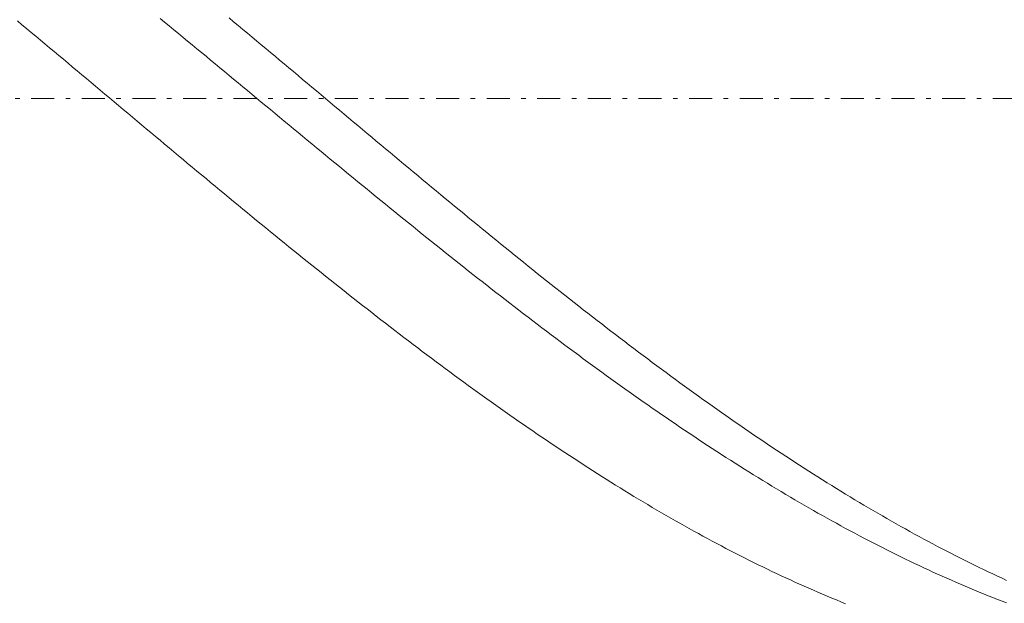
# Model space of a CAD drawing. Units: millimetres. Extents: x -135 to 143, y -100 to 100.
# Drawn here: x -35 to -13, y -3 to 9 of the extents above; entities that cross this region are included whole.
import ezdxf

# ---------------------------------------------------------------- set-up
doc = ezdxf.new("R2010")
doc.units = ezdxf.units.MM
doc.header["$MEASUREMENT"] = 0
doc.linetypes.add('DASHDOT', pattern=[1, 0.5, -0.25, 0, -0.25])
doc.layers.get('0').update_dxf_attribs({"lineweight": 0})
doc.layers.add('Bemassung', color=7, linetype='Continuous', lineweight=0)
doc.layers.add('Geo', color=7, linetype='Continuous', lineweight=0)
doc.styles.get("Standard").update_dxf_attribs({"font": 'Arial'})
doc.dimstyles.new('BEM-ISBE', dxfattribs={"dimtxt": 2.5, "dimasz": 2.5, "dimexe": 1.25, "dimexo": 0.625, "dimtad": 1, "dimdec": 3, "dimzin": 0, "dimdsep": 46, "dimtxsty": 'Standard', "dimblk": 'VDDIM_DEFAULT', "dimcen": 0.09, "dimadec": 3, "dimazin": 0, "dimtol": 1, "dimtm": 1e-09, "dimtfac": 0.5, "dimtdec": 3, "dimtmove": 0, "dimatfit": 3, "dimfxl": 1, "dimtolj": 1, "dimtzin": 0, "dimarcsym": 0})

# ---------------------------------------------------------------- blocks, each defined once
blk = doc.blocks.new('VDDIM_DEFAULT')
at = {"linetype": 'Continuous'}
blk.add_hatch(color=0, dxfattribs=at).paths.add_polyline_path([(0, 0), (-1, -0.1665), (-1, 0.1665)], flags=0)
at = {"color": 0, "linetype": 'Continuous'}
blk.add_lwpolyline([(0, 0), (-1, -0.1665), (-1, 0.1665), (0, 0)], dxfattribs=at)
blk = doc.blocks.new('*D4')
at = {"layer": 'Bemassung', "color": 0, "lineweight": -2}
for p, q in [((-98.235, -17.509), (-98.235, 36.991)), ((26.765, -5.009), (26.765, -17.509)), ((26.765, -15.509), (-98.235, -15.509))]:
    blk.add_line(p, q, dxfattribs=at)
at = {"layer": 'Bemassung', "color": 0}
for p in [(26.765, -5.009), (-98.235, -17.509)]:
    blk.add_point(p, dxfattribs=at)
at = {"layer": 'Bemassung', "color": 0, "lineweight": -2, "xscale": 2.5, "yscale": 2.5, "zscale": 2.5, "rotation": 180}
blk.add_blockref('VDDIM_DEFAULT', (-98.235, -15.509), dxfattribs=at)
at = {"layer": 'Bemassung', "color": 0, "lineweight": -2, "xscale": 2.5, "yscale": 2.5, "zscale": 2.5}
blk.add_blockref('VDDIM_DEFAULT', (26.765, -15.509), dxfattribs=at)
at = {"layer": 'Bemassung', "color": 0, "insert": (-35.735, -14.842), "char_height": 2.5, "attachment_point": 8}
blk.add_mtext('125', dxfattribs=at)
blk = doc.blocks.new('*D5')
at = {"layer": 'Bemassung', "color": 0, "lineweight": -2}
for p, q in [((-98.235, -17.509), (-98.235, 36.991)), ((101.765, 18.991), (101.765, 36.991)), ((101.765, 34.991), (-98.235, 34.991))]:
    blk.add_line(p, q, dxfattribs=at)
at = {"layer": 'Bemassung', "color": 0}
for p in [(101.765, 18.991), (-98.235, -17.509)]:
    blk.add_point(p, dxfattribs=at)
at = {"layer": 'Bemassung', "color": 0, "lineweight": -2, "xscale": 2.5, "yscale": 2.5, "zscale": 2.5, "rotation": 180}
blk.add_blockref('VDDIM_DEFAULT', (-98.235, 34.991), dxfattribs=at)
at = {"layer": 'Bemassung', "color": 0, "lineweight": -2, "xscale": 2.5, "yscale": 2.5, "zscale": 2.5}
blk.add_blockref('VDDIM_DEFAULT', (101.765, 34.991), dxfattribs=at)
at = {"layer": 'Bemassung', "color": 0, "insert": (1.765, 35.658), "char_height": 2.5, "attachment_point": 8}
blk.add_mtext('200', dxfattribs=at)

msp = doc.modelspace()

# ---------------------------------------------------------------- linework, layer by layer
at = {"layer": 'Geo'}
for p, q in [((-31.6353, 9.2357), (-31.5353, 9.1536)), ((-30.1353, 9.2477), (-30.0353, 9.1646)), ((-34.7353, 9.1812), (-34.6353, 9.098)), ((-34.6353, 9.098), (-34.5353, 9.0148)), ((-34.5353, 9.0148), (-34.4353, 8.9315)), ((-31.5353, 9.1536), (-31.4353, 9.0715)), ((-31.4353, 9.0715), (-31.3353, 8.9893)), ((-31.3353, 8.9893), (-31.2353, 8.907)), ((-30.0353, 9.1646), (-29.9353, 9.0814)), ((-29.9353, 9.0814), (-29.8353, 8.9981)), ((-29.8353, 8.9981), (-29.7353, 8.9148)), ((-34.4353, 8.9315), (-34.3353, 8.8481)), ((-34.3353, 8.8481), (-34.2353, 8.7647)), ((-31.2353, 8.907), (-31.1353, 8.8246)), ((-31.1353, 8.8246), (-31.0353, 8.7422)), ((-29.7353, 8.9148), (-29.6353, 8.8314)), ((-29.6353, 8.8314), (-29.5353, 8.748)), ((-34.2353, 8.7647), (-34.1353, 8.6812)), ((-34.1353, 8.6812), (-34.0353, 8.5976)), ((-34.0353, 8.5976), (-33.9353, 8.514)), ((-31.0353, 8.7422), (-30.9353, 8.6597)), ((-30.9353, 8.6597), (-30.8353, 8.5772)), ((-30.8353, 8.5772), (-30.7353, 8.4947)), ((-29.5353, 8.748), (-29.4353, 8.6644)), ((-29.4353, 8.6644), (-29.3353, 8.5809)), ((-29.3353, 8.5809), (-29.2353, 8.4973)), ((-33.9353, 8.514), (-33.8353, 8.4303)), ((-33.8353, 8.4303), (-33.7353, 8.3466)), ((-33.7353, 8.3466), (-33.6353, 8.2629)), ((-30.7353, 8.4947), (-30.6353, 8.412)), ((-30.6353, 8.412), (-30.5353, 8.3294)), ((-29.2353, 8.4973), (-29.1353, 8.4136)), ((-29.1353, 8.4136), (-29.0353, 8.3299)), ((-33.6353, 8.2629), (-33.5353, 8.1791)), ((-33.5353, 8.1791), (-33.4353, 8.0953)), ((-30.5353, 8.3294), (-30.4353, 8.2467)), ((-30.4353, 8.2467), (-30.3353, 8.164)), ((-30.3353, 8.164), (-30.2353, 8.0812)), ((-29.0353, 8.3299), (-28.9353, 8.2462)), ((-28.9353, 8.2462), (-28.8353, 8.1624)), ((-28.8353, 8.1624), (-28.7353, 8.0786)), ((-33.4353, 8.0953), (-33.3353, 8.0115)), ((-33.3353, 8.0115), (-33.2353, 7.9277)), ((-33.2353, 7.9277), (-33.1353, 7.8438)), ((-30.2353, 8.0812), (-30.1353, 7.9984)), ((-30.1353, 7.9984), (-30.0353, 7.9156)), ((-28.7353, 8.0786), (-28.6353, 7.9948)), ((-28.6353, 7.9948), (-28.5353, 7.9109)), ((-33.1353, 7.8438), (-33.0353, 7.7599)), ((-33.0353, 7.7599), (-32.9353, 7.676)), ((-30.0353, 7.9156), (-29.9353, 7.8328)), ((-29.9353, 7.8328), (-29.8353, 7.7499)), ((-29.8353, 7.7499), (-29.7353, 7.6671)), ((-28.5353, 7.9109), (-28.4353, 7.827)), ((-28.4353, 7.827), (-28.3353, 7.7432)), ((-28.3353, 7.7432), (-28.2353, 7.6593)), ((-32.9353, 7.676), (-32.8353, 7.5921)), ((-32.8353, 7.5921), (-32.7353, 7.5082)), ((-32.7353, 7.5082), (-32.6353, 7.4243)), ((-29.7353, 7.6671), (-29.6353, 7.5842)), ((-29.6353, 7.5842), (-29.5353, 7.5014)), ((-29.5353, 7.5014), (-29.4353, 7.4185)), ((-28.2353, 7.6593), (-28.1353, 7.5753)), ((-28.1353, 7.5753), (-28.0353, 7.4914)), ((-28.0353, 7.4914), (-27.9353, 7.4075)), ((-32.6353, 7.4243), (-32.5353, 7.3404)), ((-32.5353, 7.3404), (-32.4353, 7.2565)), ((-29.4353, 7.4185), (-29.3353, 7.3356)), ((-29.3353, 7.3356), (-29.2353, 7.2528)), ((-27.9353, 7.4075), (-27.8353, 7.3236)), ((-27.8353, 7.3236), (-27.7353, 7.2397)), ((-32.4353, 7.2565), (-32.3353, 7.1726)), ((-32.3353, 7.1726), (-32.2353, 7.0887)), ((-32.2353, 7.0887), (-32.1353, 7.0049)), ((-29.2353, 7.2528), (-29.1353, 7.1699)), ((-29.1353, 7.1699), (-29.0353, 7.0871)), ((-29.0353, 7.0871), (-28.9353, 7.0043)), ((-27.7353, 7.2397), (-27.6353, 7.1558)), ((-27.6353, 7.1558), (-27.5353, 7.072)), ((-27.5353, 7.072), (-27.4353, 6.9881)), ((-32.1353, 7.0049), (-32.0353, 6.921)), ((-32.0353, 6.921), (-31.9353, 6.8372)), ((-28.9353, 7.0043), (-28.8353, 6.9215)), ((-28.8353, 6.9215), (-28.7353, 6.8387)), ((-27.4353, 6.9881), (-27.3353, 6.9043)), ((-27.3353, 6.9043), (-27.2353, 6.8205)), ((-31.9353, 6.8372), (-31.8353, 6.7535)), ((-31.8353, 6.7535), (-31.7353, 6.6697)), ((-31.7353, 6.6697), (-31.6353, 6.586)), ((-28.7353, 6.8387), (-28.6353, 6.756)), ((-28.6353, 6.756), (-28.5353, 6.6733)), ((-28.5353, 6.6733), (-28.4353, 6.5906)), ((-27.2353, 6.8205), (-27.1353, 6.7367)), ((-27.1353, 6.7367), (-27.0353, 6.653)), ((-27.0353, 6.653), (-26.9353, 6.5693)), ((-31.6353, 6.586), (-31.5353, 6.5023)), ((-31.5353, 6.5023), (-31.4353, 6.4187)), ((-28.4353, 6.5906), (-28.3353, 6.508)), ((-28.3353, 6.508), (-28.2353, 6.4254)), ((-28.2353, 6.4254), (-28.1353, 6.3429)), ((-26.9353, 6.5693), (-26.8353, 6.4856)), ((-26.8353, 6.4856), (-26.7353, 6.402)), ((-31.4353, 6.4187), (-31.3353, 6.3351)), ((-31.3353, 6.3351), (-31.2353, 6.2516)), ((-31.2353, 6.2516), (-31.1353, 6.1681)), ((-28.1353, 6.3429), (-28.0353, 6.2604)), ((-28.0353, 6.2604), (-27.9353, 6.178)), ((-26.7353, 6.402), (-26.6353, 6.3184)), ((-26.6353, 6.3184), (-26.5353, 6.2349)), ((-26.5353, 6.2349), (-26.4353, 6.1515)), ((-31.1353, 6.1681), (-31.0353, 6.0847)), ((-31.0353, 6.0847), (-30.9353, 6.0014)), ((-30.9353, 6.0014), (-30.8353, 5.9181)), ((-27.9353, 6.178), (-27.8353, 6.0956)), ((-27.8353, 6.0956), (-27.7353, 6.0133)), ((-27.7353, 6.0133), (-27.6353, 5.9311)), ((-26.4353, 6.1515), (-26.3353, 6.0681)), ((-26.3353, 6.0681), (-26.2353, 5.9847)), ((-30.8353, 5.9181), (-30.7353, 5.8349)), ((-30.7353, 5.8349), (-30.6353, 5.7518)), ((-27.6353, 5.9311), (-27.5353, 5.8489)), ((-27.5353, 5.8489), (-27.4353, 5.7668)), ((-26.2353, 5.9847), (-26.1353, 5.9015)), ((-26.1353, 5.9015), (-26.0353, 5.8183)), ((-26.0353, 5.8183), (-25.9353, 5.7352)), ((-30.6353, 5.7518), (-30.5353, 5.6687)), ((-30.5353, 5.6687), (-30.4353, 5.5857)), ((-30.4353, 5.5857), (-30.3353, 5.5029)), ((-27.4353, 5.7668), (-27.3353, 5.6848)), ((-27.3353, 5.6848), (-27.2353, 5.6029)), ((-27.2353, 5.6029), (-27.1353, 5.521)), ((-25.9353, 5.7352), (-25.8353, 5.6521)), ((-25.8353, 5.6521), (-25.7353, 5.5692)), ((-25.7353, 5.5692), (-25.6353, 5.4863)), ((-30.3353, 5.5029), (-30.2353, 5.4201)), ((-30.2353, 5.4201), (-30.1353, 5.3374)), ((-27.1353, 5.521), (-27.0353, 5.4393)), ((-27.0353, 5.4393), (-26.9353, 5.3576)), ((-26.9353, 5.3576), (-26.8353, 5.2761)), ((-25.6353, 5.4863), (-25.5353, 5.4035)), ((-25.5353, 5.4035), (-25.4353, 5.3208)), ((-30.1353, 5.3374), (-30.0353, 5.2548)), ((-30.0353, 5.2548), (-29.9353, 5.1723)), ((-29.9353, 5.1723), (-29.8353, 5.0899)), ((-26.8353, 5.2761), (-26.7353, 5.1946)), ((-26.7353, 5.1946), (-26.6353, 5.1132)), ((-25.4353, 5.3208), (-25.3353, 5.2383)), ((-25.3353, 5.2383), (-25.2353, 5.1558)), ((-25.2353, 5.1558), (-25.1353, 5.0734)), ((-29.8353, 5.0899), (-29.7353, 5.0076)), ((-29.7353, 5.0076), (-29.6353, 4.9254)), ((-29.6353, 4.9254), (-29.5353, 4.8433)), ((-26.6353, 5.1132), (-26.5353, 5.032)), ((-26.5353, 5.032), (-26.4353, 4.9508)), ((-26.4353, 4.9508), (-26.3353, 4.8698)), ((-25.1353, 5.0734), (-25.0353, 4.9911)), ((-25.0353, 4.9911), (-24.9353, 4.909)), ((-29.5353, 4.8433), (-29.4353, 4.7614)), ((-29.4353, 4.7614), (-29.3353, 4.6795)), ((-26.3353, 4.8698), (-26.2353, 4.7889)), ((-26.2353, 4.7889), (-26.1353, 4.7081)), ((-26.1353, 4.7081), (-26.0353, 4.6274)), ((-24.9353, 4.909), (-24.8353, 4.8269)), ((-24.8353, 4.8269), (-24.7353, 4.745)), ((-24.7353, 4.745), (-24.6353, 4.6632)), ((-29.3353, 4.6795), (-29.2353, 4.5979)), ((-29.2353, 4.5979), (-29.1353, 4.5163)), ((-29.1353, 4.5163), (-29.0353, 4.4349)), ((-26.0353, 4.6274), (-25.9353, 4.5469)), ((-25.9353, 4.5469), (-25.8353, 4.4664)), ((-24.6353, 4.6632), (-24.5353, 4.5815)), ((-24.5353, 4.5815), (-24.4353, 4.5)), ((-24.4353, 4.5), (-24.3353, 4.4186)), ((-29.0353, 4.4349), (-28.9353, 4.3536)), ((-28.9353, 4.3536), (-28.8353, 4.2724)), ((-25.8353, 4.4664), (-25.7353, 4.3862)), ((-25.7353, 4.3862), (-25.6353, 4.306)), ((-25.6353, 4.306), (-25.5353, 4.2261)), ((-24.3353, 4.4186), (-24.2353, 4.3373)), ((-24.2353, 4.3373), (-24.1353, 4.2562)), ((-28.8353, 4.2724), (-28.7353, 4.1914)), ((-28.7353, 4.1914), (-28.6353, 4.1105)), ((-28.6353, 4.1105), (-28.5353, 4.0298)), ((-25.5353, 4.2261), (-25.4353, 4.1462)), ((-25.4353, 4.1462), (-25.3353, 4.0665)), ((-25.3353, 4.0665), (-25.2353, 3.987)), ((-24.1353, 4.2562), (-24.0353, 4.1752)), ((-24.0353, 4.1752), (-23.9353, 4.0944)), ((-23.9353, 4.0944), (-23.8353, 4.0137)), ((-28.5353, 4.0298), (-28.4353, 3.9493)), ((-28.4353, 3.9493), (-28.3353, 3.8689)), ((-28.3353, 3.8689), (-28.2353, 3.7887)), ((-25.2353, 3.987), (-25.1353, 3.9076)), ((-25.1353, 3.9076), (-25.0353, 3.8284)), ((-23.8353, 4.0137), (-23.7353, 3.9332)), ((-23.7353, 3.9332), (-23.6353, 3.8528)), ((-23.6353, 3.8528), (-23.5353, 3.7727)), ((-28.2353, 3.7887), (-28.1353, 3.7086)), ((-28.1353, 3.7086), (-28.0353, 3.6287)), ((-25.0353, 3.8284), (-24.9353, 3.7494)), ((-24.9353, 3.7494), (-24.8353, 3.6705)), ((-24.8353, 3.6705), (-24.7353, 3.5918)), ((-23.5353, 3.7727), (-23.4353, 3.6926)), ((-23.4353, 3.6926), (-23.3353, 3.6128)), ((-28.0353, 3.6287), (-27.9353, 3.549)), ((-27.9353, 3.549), (-27.8353, 3.4695)), ((-27.8353, 3.4695), (-27.7353, 3.3901)), ((-24.7353, 3.5918), (-24.6353, 3.5132)), ((-24.6353, 3.5132), (-24.5353, 3.4349)), ((-24.5353, 3.4349), (-24.4353, 3.3567)), ((-23.3353, 3.6128), (-23.2353, 3.5331)), ((-23.2353, 3.5331), (-23.1353, 3.4536)), ((-23.1353, 3.4536), (-23.0353, 3.3743)), ((-27.7353, 3.3901), (-27.6353, 3.3109)), ((-27.6353, 3.3109), (-27.5353, 3.232)), ((-27.5353, 3.232), (-27.4353, 3.1532)), ((-24.4353, 3.3567), (-24.3353, 3.2787)), ((-24.3353, 3.2787), (-24.2353, 3.2009)), ((-23.0353, 3.3743), (-22.9353, 3.2951)), ((-22.9353, 3.2951), (-22.8353, 3.2162)), ((-22.8353, 3.2162), (-22.7353, 3.1374)), ((-27.4353, 3.1532), (-27.3353, 3.0746)), ((-27.3353, 3.0746), (-27.2353, 2.9962)), ((-27.2353, 2.9962), (-27.1353, 2.918)), ((-24.2353, 3.2009), (-24.1353, 3.1233)), ((-24.1353, 3.1233), (-24.0353, 3.0459)), ((-24.0353, 3.0459), (-23.9353, 2.9687)), ((-22.7353, 3.1374), (-22.6353, 3.0589)), ((-22.6353, 3.0589), (-22.5353, 2.9805)), ((-27.1353, 2.918), (-27.0353, 2.84)), ((-27.0353, 2.84), (-26.9353, 2.7622)), ((-23.9353, 2.9687), (-23.8353, 2.8917)), ((-23.8353, 2.8917), (-23.7353, 2.8149)), ((-23.7353, 2.8149), (-23.6353, 2.7383)), ((-22.5353, 2.9805), (-22.4353, 2.9024)), ((-22.4353, 2.9024), (-22.3353, 2.8244)), ((-22.3353, 2.8244), (-22.2353, 2.7467)), ((-26.9353, 2.7622), (-26.8353, 2.6846)), ((-26.8353, 2.6846), (-26.7353, 2.6073)), ((-26.7353, 2.6073), (-26.6353, 2.5302)), ((-23.6353, 2.7383), (-23.5353, 2.662)), ((-23.5353, 2.662), (-23.4353, 2.5858)), ((-23.4353, 2.5858), (-23.3353, 2.5099)), ((-22.2353, 2.7467), (-22.1353, 2.6692)), ((-22.1353, 2.6692), (-22.0353, 2.5919)), ((-22.0353, 2.5919), (-21.9353, 2.5148)), ((-26.6353, 2.5302), (-26.5353, 2.4533)), ((-26.5353, 2.4533), (-26.4353, 2.3766)), ((-26.4353, 2.3766), (-26.3353, 2.3001)), ((-23.3353, 2.5099), (-23.2353, 2.4342)), ((-23.2353, 2.4342), (-23.1353, 2.3587)), ((-23.1353, 2.3587), (-23.0353, 2.2834)), ((-21.9353, 2.5148), (-21.8353, 2.4379)), ((-21.8353, 2.4379), (-21.7353, 2.3613)), ((-21.7353, 2.3613), (-21.6353, 2.2849)), ((-26.3353, 2.3001), (-26.2353, 2.2239)), ((-26.2353, 2.2239), (-26.1353, 2.1479)), ((-26.1353, 2.1479), (-26.0353, 2.0722)), ((-23.0353, 2.2834), (-22.9353, 2.2084)), ((-22.9353, 2.2084), (-22.8353, 2.1337)), ((-21.6353, 2.2849), (-21.5353, 2.2087)), ((-21.5353, 2.2087), (-21.4353, 2.1328)), ((-26.0353, 2.0722), (-25.9353, 1.9967)), ((-25.9353, 1.9967), (-25.8353, 1.9215)), ((-22.8353, 2.1337), (-22.7353, 2.0591)), ((-22.7353, 2.0591), (-22.6353, 1.9848)), ((-22.6353, 1.9848), (-22.5353, 1.9108)), ((-21.4353, 2.1328), (-21.3353, 2.0571)), ((-21.3353, 2.0571), (-21.2353, 1.9816)), ((-21.2353, 1.9816), (-21.1353, 1.9065)), ((-25.8353, 1.9215), (-25.7353, 1.8465)), ((-25.7353, 1.8465), (-25.6353, 1.7717)), ((-25.6353, 1.7717), (-25.5353, 1.6973)), ((-22.5353, 1.9108), (-22.4353, 1.837)), ((-22.4353, 1.837), (-22.3353, 1.7635)), ((-22.3353, 1.7635), (-22.2353, 1.6902)), ((-21.1353, 1.9065), (-21.0353, 1.8315)), ((-21.0353, 1.8315), (-20.9353, 1.7568)), ((-20.9353, 1.7568), (-20.8353, 1.6824)), ((-25.5353, 1.6973), (-25.4353, 1.623)), ((-25.4353, 1.623), (-25.3353, 1.5491)), ((-25.3353, 1.5491), (-25.2353, 1.4754)), ((-22.2353, 1.6902), (-22.1353, 1.6172)), ((-22.1353, 1.6172), (-22.0353, 1.5444)), ((-22.0353, 1.5444), (-21.9353, 1.4719)), ((-20.8353, 1.6824), (-20.7353, 1.6082)), ((-20.7353, 1.6082), (-20.6353, 1.5343)), ((-20.6353, 1.5343), (-20.5353, 1.4607)), ((-25.2353, 1.4754), (-25.1353, 1.402)), ((-25.1353, 1.402), (-25.0353, 1.3288)), ((-25.0353, 1.3288), (-24.9353, 1.256)), ((-21.9353, 1.4719), (-21.8353, 1.3997)), ((-21.8353, 1.3997), (-21.7353, 1.3278)), ((-21.7353, 1.3278), (-21.6353, 1.2561)), ((-20.5353, 1.4607), (-20.4353, 1.3873)), ((-20.4353, 1.3873), (-20.3353, 1.3142)), ((-20.3353, 1.3142), (-20.2353, 1.2414)), ((-24.9353, 1.256), (-24.8353, 1.1834)), ((-24.8353, 1.1834), (-24.7353, 1.1111)), ((-24.7353, 1.1111), (-24.6353, 1.0391)), ((-21.6353, 1.2561), (-21.5353, 1.1848)), ((-21.5353, 1.1848), (-21.4353, 1.1137)), ((-21.4353, 1.1137), (-21.3353, 1.0429)), ((-20.2353, 1.2414), (-20.1353, 1.1689)), ((-20.1353, 1.1689), (-20.0353, 1.0967)), ((-20.0353, 1.0967), (-19.9353, 1.0247)), ((-24.6353, 1.0391), (-24.5353, 0.9674)), ((-24.5353, 0.9674), (-24.4353, 0.8959)), ((-24.4353, 0.8959), (-24.3353, 0.8248)), ((-21.3353, 1.0429), (-21.2353, 0.9724)), ((-21.2353, 0.9724), (-21.1353, 0.9021)), ((-21.1353, 0.9021), (-21.0353, 0.8322)), ((-19.9353, 1.0247), (-19.8353, 0.953)), ((-19.8353, 0.953), (-19.7353, 0.8817)), ((-19.7353, 0.8817), (-19.6353, 0.8106)), ((-24.3353, 0.8248), (-24.2353, 0.754)), ((-24.2353, 0.754), (-24.1353, 0.6834)), ((-24.1353, 0.6834), (-24.0353, 0.6132)), ((-21.0353, 0.8322), (-20.9353, 0.7626)), ((-20.9353, 0.7626), (-20.8353, 0.6933)), ((-20.8353, 0.6933), (-20.7353, 0.6242)), ((-19.6353, 0.8106), (-19.5353, 0.7398)), ((-19.5353, 0.7398), (-19.4353, 0.6694)), ((-19.4353, 0.6694), (-19.3353, 0.5992)), ((-24.0353, 0.6132), (-23.9353, 0.5433)), ((-23.9353, 0.5433), (-23.8353, 0.4737)), ((-23.8353, 0.4737), (-23.7353, 0.4044)), ((-20.7353, 0.6242), (-20.6353, 0.5555)), ((-20.6353, 0.5555), (-20.5353, 0.4871)), ((-20.5353, 0.4871), (-20.4353, 0.4191)), ((-19.3353, 0.5992), (-19.2353, 0.5294)), ((-19.2353, 0.5294), (-19.1353, 0.4598)), ((-19.1353, 0.4598), (-19.0353, 0.3906)), ((-23.7353, 0.4044), (-23.6353, 0.3355)), ((-23.6353, 0.3355), (-23.5353, 0.2668)), ((-23.5353, 0.2668), (-23.4353, 0.1985)), ((-20.4353, 0.4191), (-20.3353, 0.3513)), ((-20.3353, 0.3513), (-20.2353, 0.2839)), ((-20.2353, 0.2839), (-20.1353, 0.2168)), ((-20.1353, 0.2168), (-20.0353, 0.15)), ((-19.0353, 0.3906), (-18.9353, 0.3217)), ((-18.9353, 0.3217), (-18.8353, 0.2532)), ((-18.8353, 0.2532), (-18.7353, 0.1849)), ((-23.4353, 0.1985), (-23.3353, 0.1305)), ((-23.3353, 0.1305), (-23.2353, 0.0629)), ((-23.2353, 0.0629), (-23.1353, -0.0044)), ((-20.0353, 0.15), (-19.9353, 0.0835)), ((-19.9353, 0.0835), (-19.8353, 0.0174)), ((-19.8353, 0.0174), (-19.7353, -0.0484)), ((-18.7353, 0.1849), (-18.6353, 0.117)), ((-18.6353, 0.117), (-18.5353, 0.0494)), ((-18.5353, 0.0494), (-18.4353, -0.0178)), ((-23.1353, -0.0044), (-23.0353, -0.0714)), ((-23.0353, -0.0714), (-22.9353, -0.138)), ((-22.9353, -0.138), (-22.8353, -0.2043)), ((-22.8353, -0.2043), (-22.7353, -0.2703)), ((-19.7353, -0.0484), (-19.6353, -0.1138)), ((-19.6353, -0.1138), (-19.5353, -0.1789)), ((-19.5353, -0.1789), (-19.4353, -0.2437)), ((-18.4353, -0.0178), (-18.3353, -0.0848)), ((-18.3353, -0.0848), (-18.2353, -0.1513)), ((-18.2353, -0.1513), (-18.1353, -0.2176)), ((-22.7353, -0.2703), (-22.6353, -0.3359)), ((-22.6353, -0.3359), (-22.5353, -0.4011)), ((-22.5353, -0.4011), (-22.4353, -0.466)), ((-19.4353, -0.2437), (-19.3353, -0.3081)), ((-19.3353, -0.3081), (-19.2353, -0.3721)), ((-19.2353, -0.3721), (-19.1353, -0.4358)), ((-18.1353, -0.2176), (-18.0353, -0.2834)), ((-18.0353, -0.2834), (-17.9353, -0.349)), ((-17.9353, -0.349), (-17.8353, -0.4141)), ((-17.8353, -0.4141), (-17.7353, -0.479)), ((-22.4353, -0.466), (-22.3353, -0.5306)), ((-22.3353, -0.5306), (-22.2353, -0.5947)), ((-22.2353, -0.5947), (-22.1353, -0.6585)), ((-19.1353, -0.4358), (-19.0353, -0.4992)), ((-19.0353, -0.4992), (-18.9353, -0.5622)), ((-18.9353, -0.5622), (-18.8353, -0.6248)), ((-18.8353, -0.6248), (-18.7353, -0.687)), ((-17.7353, -0.479), (-17.6353, -0.5434)), ((-17.6353, -0.5434), (-17.5353, -0.6075)), ((-17.5353, -0.6075), (-17.4353, -0.6712)), ((-22.1353, -0.6585), (-22.0353, -0.722)), ((-22.0353, -0.722), (-21.9353, -0.785)), ((-21.9353, -0.785), (-21.8353, -0.8477)), ((-21.8353, -0.8477), (-21.7353, -0.9101)), ((-18.7353, -0.687), (-18.6353, -0.7489)), ((-18.6353, -0.7489), (-18.5353, -0.8104)), ((-18.5353, -0.8104), (-18.4353, -0.8716)), ((-17.4353, -0.6712), (-17.3353, -0.7346)), ((-17.3353, -0.7346), (-17.2353, -0.7976)), ((-17.2353, -0.7976), (-17.1353, -0.8602)), ((-21.7353, -0.9101), (-21.6353, -0.972)), ((-21.6353, -0.972), (-21.5353, -1.0336)), ((-21.5353, -1.0336), (-21.4353, -1.0947)), ((-18.4353, -0.8716), (-18.3353, -0.9323)), ((-18.3353, -0.9323), (-18.2353, -0.9927)), ((-18.2353, -0.9927), (-18.1353, -1.0527)), ((-18.1353, -1.0527), (-18.0353, -1.1123)), ((-17.1353, -0.8602), (-17.0353, -0.9225)), ((-17.0353, -0.9225), (-16.9353, -0.9843)), ((-16.9353, -0.9843), (-16.8353, -1.0458)), ((-16.8353, -1.0458), (-16.7353, -1.1069)), ((-21.4353, -1.0947), (-21.3353, -1.1555)), ((-21.3353, -1.1555), (-21.2353, -1.2159)), ((-21.2353, -1.2159), (-21.1353, -1.2759)), ((-21.1353, -1.2759), (-21.0353, -1.3355)), ((-18.0353, -1.1123), (-17.9353, -1.1716)), ((-17.9353, -1.1716), (-17.8353, -1.2304)), ((-17.8353, -1.2304), (-17.7353, -1.2889)), ((-16.7353, -1.1069), (-16.6353, -1.1676)), ((-16.6353, -1.1676), (-16.5353, -1.2279)), ((-16.5353, -1.2279), (-16.4353, -1.2879)), ((-21.0353, -1.3355), (-20.9353, -1.3948)), ((-20.9353, -1.3948), (-20.8353, -1.4536)), ((-20.8353, -1.4536), (-20.7353, -1.512)), ((-17.7353, -1.2889), (-17.6353, -1.3469)), ((-17.6353, -1.3469), (-17.5353, -1.4046)), ((-17.5353, -1.4046), (-17.4353, -1.4618)), ((-17.4353, -1.4618), (-17.3353, -1.5187)), ((-16.4353, -1.2879), (-16.3353, -1.3474)), ((-16.3353, -1.3474), (-16.2353, -1.4065)), ((-16.2353, -1.4065), (-16.1353, -1.4653)), ((-16.1353, -1.4653), (-16.0353, -1.5236)), ((-20.7353, -1.512), (-20.6353, -1.57)), ((-20.6353, -1.57), (-20.5353, -1.6276)), ((-20.5353, -1.6276), (-20.4353, -1.6848)), ((-20.4353, -1.6848), (-20.3353, -1.7415)), ((-17.3353, -1.5187), (-17.2353, -1.5751)), ((-17.2353, -1.5751), (-17.1353, -1.6311)), ((-17.1353, -1.6311), (-17.0353, -1.6868)), ((-17.0353, -1.6868), (-16.9353, -1.742)), ((-16.0353, -1.5236), (-15.9353, -1.5815)), ((-15.9353, -1.5815), (-15.8353, -1.639)), ((-15.8353, -1.639), (-15.7353, -1.6961)), ((-15.7353, -1.6961), (-15.6353, -1.7528)), ((-20.3353, -1.7415), (-20.2353, -1.7979)), ((-20.2353, -1.7979), (-20.1353, -1.8538)), ((-20.1353, -1.8538), (-20.0353, -1.9093)), ((-20.0353, -1.9093), (-19.9353, -1.9644)), ((-16.9353, -1.742), (-16.8353, -1.7968)), ((-16.8353, -1.7968), (-16.7353, -1.8511)), ((-16.7353, -1.8511), (-16.6353, -1.9051)), ((-16.6353, -1.9051), (-16.5353, -1.9586)), ((-15.6353, -1.7528), (-15.5353, -1.8091)), ((-15.5353, -1.8091), (-15.4353, -1.865)), ((-15.4353, -1.865), (-15.3353, -1.9204)), ((-15.3353, -1.9204), (-15.2353, -1.9754)), ((-19.9353, -1.9644), (-19.8353, -2.0191)), ((-19.8353, -2.0191), (-19.7353, -2.0733)), ((-19.7353, -2.0733), (-19.6353, -2.1271)), ((-19.6353, -2.1271), (-19.5353, -2.1805)), ((-16.5353, -1.9586), (-16.4353, -2.0117)), ((-16.4353, -2.0117), (-16.3353, -2.0644)), ((-16.3353, -2.0644), (-16.2353, -2.1166)), ((-16.2353, -2.1166), (-16.1353, -2.1684)), ((-15.2353, -1.9754), (-15.1353, -2.03)), ((-15.1353, -2.03), (-15.0353, -2.0841)), ((-15.0353, -2.0841), (-14.9353, -2.1379)), ((-14.9353, -2.1379), (-14.8353, -2.1911)), ((-19.5353, -2.1805), (-19.4353, -2.2335)), ((-19.4353, -2.2335), (-19.3353, -2.286)), ((-19.3353, -2.286), (-19.2353, -2.338)), ((-19.2353, -2.338), (-19.1353, -2.3896)), ((-16.1353, -2.1684), (-16.0353, -2.2198)), ((-16.0353, -2.2198), (-15.9353, -2.2708)), ((-15.9353, -2.2708), (-15.8353, -2.3213)), ((-15.8353, -2.3213), (-15.7353, -2.3713)), ((-14.8353, -2.1911), (-14.7353, -2.244)), ((-14.7353, -2.244), (-14.6353, -2.2964)), ((-14.6353, -2.2964), (-14.5353, -2.3484)), ((-14.5353, -2.3484), (-14.4353, -2.3999)), ((-19.1353, -2.3896), (-19.0353, -2.4408)), ((-19.0353, -2.4408), (-18.9353, -2.4915)), ((-18.9353, -2.4915), (-18.8353, -2.5418)), ((-18.8353, -2.5418), (-18.7353, -2.5916)), ((-15.7353, -2.3713), (-15.6353, -2.4209)), ((-15.6353, -2.4209), (-15.5353, -2.4701)), ((-15.5353, -2.4701), (-15.4353, -2.5188)), ((-15.4353, -2.5188), (-15.3353, -2.5671)), ((-15.3353, -2.5671), (-15.2353, -2.6149)), ((-14.4353, -2.3999), (-14.3353, -2.451)), ((-14.3353, -2.451), (-14.2353, -2.5016)), ((-14.2353, -2.5016), (-14.1353, -2.5518)), ((-14.1353, -2.5518), (-14.0353, -2.6015)), ((-18.7353, -2.5916), (-18.6353, -2.641)), ((-18.6353, -2.641), (-18.5353, -2.6899)), ((-18.5353, -2.6899), (-18.4353, -2.7384)), ((-18.4353, -2.7384), (-18.3353, -2.7863)), ((-15.2353, -2.6149), (-15.1353, -2.6622)), ((-15.1353, -2.6622), (-15.0353, -2.7091)), ((-15.0353, -2.7091), (-14.9353, -2.7556)), ((-14.9353, -2.7556), (-14.8353, -2.8016)), ((-14.0353, -2.6015), (-13.9353, -2.6508)), ((-13.9353, -2.6508), (-13.8353, -2.6996)), ((-13.8353, -2.6996), (-13.7353, -2.748)), ((-13.7353, -2.748), (-13.6353, -2.7959)), ((-18.3353, -2.7863), (-18.2353, -2.8339)), ((-18.2353, -2.8339), (-18.1353, -2.8809)), ((-18.1353, -2.8809), (-18.0353, -2.9275)), ((-18.0353, -2.9275), (-17.9353, -2.9737)), ((-17.9353, -2.9737), (-17.8353, -3.0193)), ((-14.8353, -2.8016), (-14.7353, -2.8471)), ((-14.7353, -2.8471), (-14.6353, -2.8921)), ((-14.6353, -2.8921), (-14.5353, -2.9367)), ((-14.5353, -2.9367), (-14.4353, -2.9808)), ((-14.4353, -2.9808), (-14.3353, -3.0245)), ((-13.6353, -2.7959), (-13.5353, -2.8433)), ((-13.5353, -2.8433), (-13.4353, -2.8903)), ((-13.4353, -2.8903), (-13.3353, -2.9368)), ((-13.3353, -2.9368), (-13.2353, -2.9828)), ((-17.8353, -3.0193), (-17.7353, -3.0645)), ((-17.7353, -3.0645), (-17.6353, -3.1092)), ((-17.6353, -3.1092), (-17.5353, -3.1534)), ((-17.5353, -3.1534), (-17.4353, -3.1972)), ((-17.4353, -3.1972), (-17.3353, -3.2404)), ((-14.3353, -3.0245), (-14.2353, -3.0676)), ((-14.2353, -3.0676), (-14.1353, -3.1103)), ((-14.1353, -3.1103), (-14.0353, -3.1525)), ((-14.0353, -3.1525), (-13.9353, -3.1942)), ((-13.9353, -3.1942), (-13.8353, -3.2355)), ((-17.3353, -3.2404), (-17.2353, -3.2832)), ((-17.2353, -3.2832), (-17.1353, -3.3255)), ((-17.1353, -3.3255), (-17.0353, -3.3673)), ((-17.0353, -3.3673), (-16.9353, -3.4086)), ((-16.9353, -3.4086), (-16.8353, -3.4495)), ((-13.8353, -3.2355), (-13.7353, -3.2763)), ((-13.7353, -3.2763), (-13.6353, -3.3165)), ((-13.6353, -3.3165), (-13.5353, -3.3563)), ((-13.5353, -3.3563), (-13.4353, -3.3956)), ((-13.4353, -3.3956), (-13.3353, -3.4345)), ((-16.8353, -3.4495), (-16.7353, -3.4898)), ((-13.3353, -3.4345), (-13.2353, -3.4728))]:
    msp.add_line(p, q, dxfattribs=at)
at = {"layer": 'Geo', "linetype": 'Dashdot'}
msp.add_line((-98.2353, 7.4914), (101.7647, 7.4914), dxfattribs=at)

# ---------------------------------------------------------------- dimensions: what is measured, and where the dimension line sits
at = {"layer": 'Bemassung'}
for base, p1, text, picture, middle in [((-98.2353, 34.9914), (101.7647, 18.9914), '200', '*D5', (1.7647, 35.658)), ((-98.2353, -15.5086), (26.7647, -5.0086), '125', '*D4', (-35.7353, -14.842))]:
    dim = msp.add_linear_dim(base=base, p1=p1, p2=(-98.2353, -17.5086), text=text, dimstyle='BEM-ISBE', override={"dimgap": 0.625, "dimlfac": 1, "dimzin": 8, "dimtol": 0, "dimlim": 0, "dimtzin": 8}, dxfattribs=at)
    dim.commit()
    dim.dimension.update_dxf_attribs({"geometry": picture, "text_midpoint": middle})

doc.saveas('drawing.dxf')
